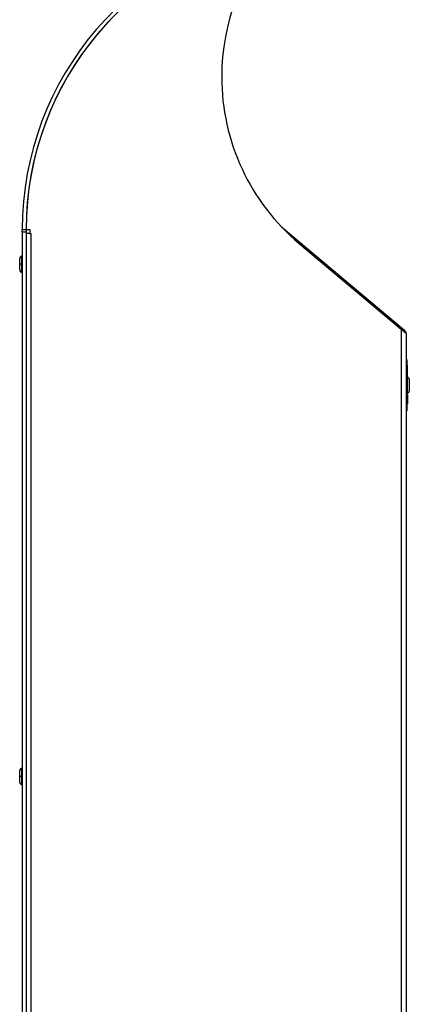
# Model space of a CAD drawing. Units: millimetres. Extents: x -6045 to 415, y 5 to 292.
# Drawn here: x 175 to 194, y 178 to 226 of the extents above; entities that cross this region are included whole.
import ezdxf

# ---------------------------------------------------------------- set-up
doc = ezdxf.new("R2010")
doc.units = ezdxf.units.MM

msp = doc.modelspace()

# ---------------------------------------------------------------- linework, layer by layer
at = {"color": 7, "linetype": 'Continuous', "lineweight": 25}
for p, q in [((175.2991, 216.1136), (175.4866, 216.1136)), ((175.2991, 215.9886), (175.2991, 216.1136)), ((175.2991, 215.9886), (175.2991, 112.6136)), ((175.4866, 215.9886), (175.2991, 215.9886)), ((175.4866, 216.1136), (175.6741, 216.1136)), ((175.4866, 216.1136), (175.4866, 215.9886)), ((175.4866, 215.9886), (175.4866, 112.6136)), ((175.6741, 215.9261), (175.4866, 215.9261)), ((175.6741, 216.1136), (175.6741, 215.9261)), ((175.6741, 215.9261), (175.7366, 215.9261)), ((175.7366, 112.8011), (175.7366, 215.9261)), ((187.963, 216.2453), (193.9598, 211.2134)), ((188.8324, 215.4284), (193.7991, 211.2609)), ((175.1741, 214.4261), (175.1741, 214.7073)), ((175.2852, 214.4261), (175.1741, 214.4261)), ((175.1741, 214.1448), (175.1741, 214.4261)), ((175.2866, 214.4261), (175.2852, 214.4261)), ((175.2991, 214.4261), (175.2866, 214.4261)), ((193.7991, 211.2609), (193.7991, 112.8011)), ((194.0491, 211.0511), (194.0491, 211.0219)), ((194.0491, 211.0219), (194.0491, 112.8011)), ((194.0491, 209.7719), (194.0741, 209.7719)), ((194.0741, 209.7719), (194.0741, 209.5219)), ((194.0741, 209.5219), (194.0491, 209.5219)), ((194.0741, 209.5219), (194.0741, 207.5219)), ((194.1116, 209.4941), (194.0741, 209.4941)), ((194.1116, 209.4625), (194.0741, 209.4625)), ((194.1116, 208.9224), (194.1116, 209.4625)), ((194.1991, 208.8032), (194.1991, 208.2437)), ((194.1991, 208.2437), (194.1991, 208.2407)), ((194.1116, 208.0476), (194.0741, 208.0476)), ((194.1116, 207.9203), (194.0741, 207.9203)), ((194.1116, 208.0476), (194.1116, 207.9203)), ((194.1116, 207.9203), (194.1116, 207.5935)), ((194.0491, 207.5219), (194.0741, 207.5219)), ((194.0741, 207.2719), (194.0491, 207.2719)), ((194.1116, 207.5935), (194.0741, 207.5935)), ((194.0741, 207.5219), (194.0741, 207.2719)), ((175.1741, 189.4261), (175.1741, 189.7073)), ((175.2852, 189.4261), (175.1741, 189.4261)), ((175.1741, 189.1448), (175.1741, 189.4261)), ((175.2866, 189.4261), (175.2852, 189.4261)), ((175.2991, 189.4261), (175.2866, 189.4261))]:
    msp.add_line(p, q, dxfattribs=at)
at = {"color": 8, "linetype": 'Continuous', "lineweight": 25}
for p, q in [((175.2852, 214.4261), (175.2852, 214.8316)), ((175.2866, 214.8316), (175.2866, 214.4261)), ((175.2852, 214.0206), (175.2852, 214.4261)), ((175.2866, 214.4261), (175.2866, 214.0205)), ((194.0866, 208.1207), (194.0866, 208.9275)), ((194.088, 208.9274), (194.088, 208.1208)), ((194.0866, 208.1164), (194.0866, 208.1207)), ((194.088, 208.1208), (194.088, 208.1165)), ((175.2852, 189.4261), (175.2852, 189.8316)), ((175.2852, 189.0206), (175.2852, 189.4261)), ((175.2866, 189.8316), (175.2866, 189.4261)), ((175.2866, 189.4261), (175.2866, 189.0205))]:
    msp.add_line(p, q, dxfattribs=at)
at = {"color": 7, "linetype": 'Continuous', "lineweight": 25, "flags": 128}
msp.add_lwpolyline([(193.7991, 211.2609), (193.8478, 211.2199), (193.8947, 211.1806), (193.938, 211.1443), (193.9758, 211.1125), (194.0069, 211.0864), (194.03, 211.067), (194.0443, 211.0551), (194.0491, 211.0511)], dxfattribs=at)
at = {"color": 7, "linetype": 'Continuous', "lineweight": 25}
for centre, radius, start, end in [((190.2991, 216.1136), 15, 98.63909, 180), ((190.2991, 216.1136), 14.8125, 98.76171, 180), ((190.2991, 216.1136), 14.8125, 99.71668, 180), ((195.662, 223.5676), 10.625, 137.73492, 180), ((195.662, 223.5676), 10.625, 180, 230), ((175.2991, 214.7073), 0.125, 96.37937, 180), ((175.2866, 214.8191), 0.0125, 90, 96.37937), ((175.2866, 214.8191), 0.0125, 0, 90), ((175.2991, 214.1448), 0.125, 180, 263.62063), ((175.2866, 214.033), 0.0125, 263.62063, 270), ((175.2866, 214.033), 0.0125, 270, 0), ((193.7991, 211.0219), 0.25, 6.69459, 50), ((194.0866, 208.915), 0.0125, 90, 180), ((194.0866, 208.915), 0.0125, 83.62063, 90), ((194.0741, 208.8032), 0.125, 0, 83.62063), ((194.0865, 208.1331), 0.0124, 180.31338, 270.32957), ((194.0866, 208.1289), 0.0125, 180, 270), ((194.0866, 208.133), 0.0122, 269.81469, 276.32661), ((194.0866, 208.1289), 0.0125, 270, 276.37937), ((194.0749, 208.2443), 0.1242, 276.03249, 359.73422), ((194.0741, 208.2407), 0.125, 276.37937, 0), ((175.2991, 189.7073), 0.125, 96.37937, 180), ((175.2866, 189.8191), 0.0125, 90, 96.37937), ((175.2866, 189.8191), 0.0125, 0, 90), ((175.2991, 189.1448), 0.125, 180, 263.62063), ((175.2866, 189.033), 0.0125, 263.62063, 270), ((175.2866, 189.033), 0.0125, 270, 0)]:
    msp.add_arc(centre, radius, start, end, dxfattribs=at)
msp.add_open_spline([(194.1116, 209.4625), (194.1116, 209.4679), (194.1116, 209.4906), (194.1116, 209.4926), (194.1116, 209.4941)], degree=3, knots=[0, 0, 0, 0, 0.2392583, 1, 1, 1, 1], dxfattribs=at)

doc.saveas('drawing.dxf')
